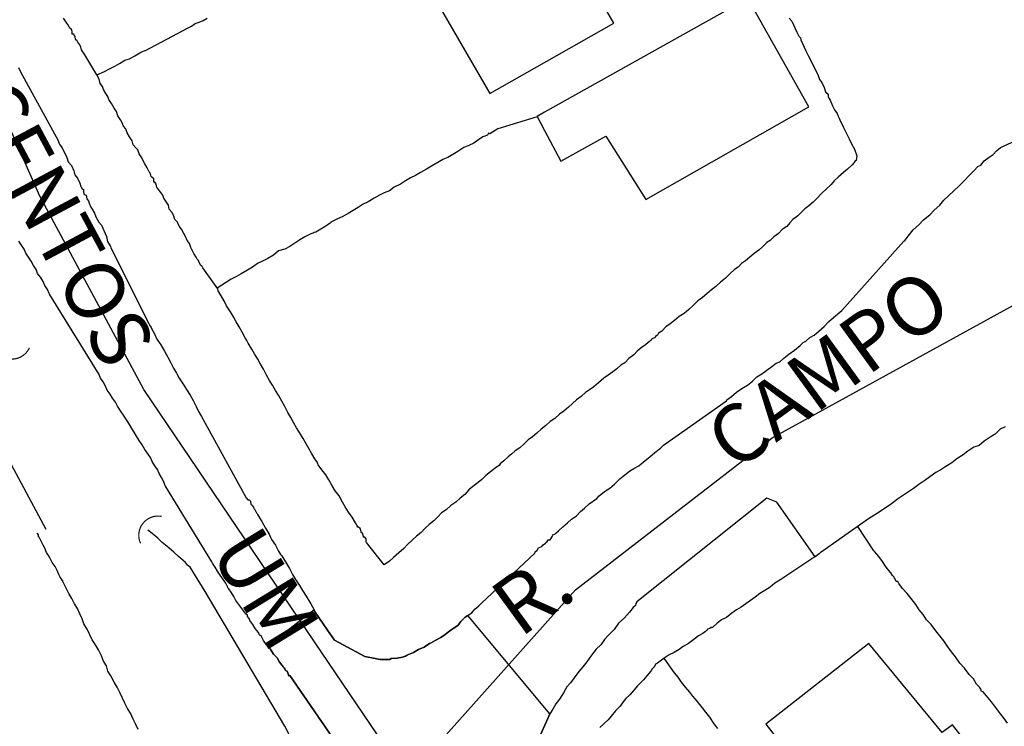
# Model space of a CAD drawing. Units: millimetres. Extents: x 180707 to 183188, y 1668736 to 1671511.
# Drawn here: x 181329 to 181371, y 1671025 to 1671056 of the extents above; entities that cross this region are included whole.
import ezdxf
from ezdxf.enums import TextEntityAlignment as Align

# ---------------------------------------------------------------- set-up
doc = ezdxf.new("R2010")
doc.units = ezdxf.units.MM
doc.header["$MEASUREMENT"] = 0
for name, color, linetype in [('V-BUEIRO', 5, 'Continuous'), ('V-CRUZAMENTO', 1, 'Continuous'), ('V-EDIFICACAO', 2, 'Continuous'), ('V-EIXO_DE_LOGRADOURO', 3, 'Continuous'), ('V-LOTE', 1, 'Continuous'), ('V-NOME_DOS_LOGRADOUROS', 7, 'Continuous'), ('V-QUADRA', 41, 'Continuous'), ('V-TESTADA', 250, 'Continuous'), ('V-VALETA', 6, 'Continuous')]:
    doc.layers.add(name, color=color, linetype=linetype)
doc.styles.get("Standard").update_dxf_attribs({"font": 'romans.shx'})

# ---------------------------------------------------------------- blocks, each defined once
blk = doc.blocks.new('305')
at = {"color": 0, "linetype": 'ByBlock', "lineweight": -2, "const_width": 0.05}
blk.add_lwpolyline([(0.731, 0.387, 0.60863), (-0.733, 0.38)], format="xyb", dxfattribs=at)

msp = doc.modelspace()

# ---------------------------------------------------------------- linework, layer by layer
at = {"layer": 'V-CRUZAMENTO'}
msp.add_lwpolyline([(181350.27, 1671022.53), (181351.66, 1671025.64), (181351.75, 1671025.84), (181348.231, 1671030.063), (181348.12, 1671029.99), (181347.93, 1671029.8), (181347.8, 1671029.64), (181347.61, 1671029.51), (181347.41, 1671029.36), (181347.26, 1671029.25), (181347.07, 1671029.12), (181346.83, 1671028.99), (181346.63, 1671028.88), (181346.59, 1671028.86), (181346.36, 1671028.71), (181346.12, 1671028.6), (181345.9, 1671028.47), (181345.69, 1671028.39), (181345.6, 1671028.35), (181345.56, 1671028.32), (181345.43, 1671028.28), (181345.21, 1671028.24), (181344.95, 1671028.22), (181344.89, 1671028.17), (181344.7, 1671028.17), (181344.48, 1671028.17), (181344.26, 1671028.22), (181343.81, 1671028.3), (181342.51, 1671029), (181342.21, 1671029.43), (181341.69, 1671030.2), (181341.65, 1671030.31), (181339.649, 1671028.754), (181339.75, 1671028.64), (181339.9, 1671028.4), (181340.05, 1671028.25), (181340.16, 1671028.06), (181340.23, 1671027.97), (181340.27, 1671027.92), (181340.31, 1671027.86), (181340.36, 1671027.82), (181340.38, 1671027.78), (181340.38, 1671027.77), (181340.4, 1671027.75), (181340.42, 1671027.71), (181340.48, 1671027.67), (181340.51, 1671027.6), (181340.55, 1671027.48), (181340.6, 1671027.49), (181342.56, 1671024.65)], dxfattribs=at)
at = {"layer": 'V-EDIFICACAO'}
for points in [[(181352.11, 1671059.6), (181346.79, 1671056.59), (181349.17, 1671052.45), (181354.5, 1671055.47), (181352.11, 1671059.6)], [(181351.2, 1671051.47), (181351.52, 1671050.87), (181352.22, 1671049.55), (181354.15, 1671050.62), (181355.87, 1671047.91), (181362.85, 1671051.88), (181360.24, 1671056.54), (181351.52, 1671051.65), (181351.2, 1671051.47)], [(181361.02, 1671025.4), (181364.19, 1671021.33), (181365.39, 1671022.23), (181366.56, 1671020.9), (181370.21, 1671023.86), (181369.02, 1671025.38), (181368.57, 1671025.04), (181365.43, 1671028.86), (181361.02, 1671025.4)]]:
    msp.add_lwpolyline(points, close=True, dxfattribs=at)
at = {"layer": 'V-EIXO_DE_LOGRADOURO'}
for points in [[(181329.88, 1671048.05), (181327.303, 1671053.875), (181323.8, 1671059.057), (181317.213, 1671066.69), (181304.179, 1671081.394), (181298.416, 1671086.893), (181292.58, 1671093.48), (181286.502, 1671101.058)], [(181345.625, 1671023.069), (181352.845, 1671031.17), (181361.29, 1671037.684), (181393.245, 1671055.254)], [(181341.66, 1671028.94), (181334.34, 1671039.76), (181329.88, 1671048.05)], [(181341.66, 1671028.93), (181341.66, 1671028.94)], [(181347.68, 1671019.75), (181347.33, 1671020.55), (181341.66, 1671028.93)]]:
    msp.add_lwpolyline(points, dxfattribs=at)
at = {"layer": 'V-LOTE'}
for points in [[(181332.32, 1671053.25), (181331.77, 1671054.18), (181331.75, 1671054.2), (181331.7, 1671054.29), (181331.66, 1671054.33), (181331.64, 1671054.44), (181331.6, 1671054.54), (181331.51, 1671054.65), (181331.47, 1671054.74), (181331.42, 1671054.74), (181331.4, 1671054.87), (181331.33, 1671055), (181331.27, 1671055), (181331.27, 1671055.09), (181331.25, 1671055.19), (181331.16, 1671055.25), (181331.14, 1671055.32), (181331.08, 1671055.41), (181331.03, 1671055.47), (181330.9, 1671055.69)], [(181332.32, 1671053.25), (181332.65, 1671053.4), (181332.87, 1671053.51), (181333.09, 1671053.63), (181333.3, 1671053.74), (181333.52, 1671053.89), (181333.73, 1671053.94), (181333.95, 1671054.07), (181334.17, 1671054.2), (181334.25, 1671054.24), (181334.38, 1671054.3), (181334.41, 1671054.3), (181336.24, 1671055.27), (181336.39, 1671055.34), (181336.54, 1671055.45), (181336.71, 1671055.51), (181336.88, 1671055.58), (181337.06, 1671055.69)], [(181362.02, 1671055.69), (181362.13, 1671055.56), (181362.34, 1671055.09), (181362.43, 1671054.91), (181362.5, 1671054.84), (181362.52, 1671054.76), (181362.73, 1671054.29), (181362.84, 1671054.05), (181362.9, 1671053.96), (181363.12, 1671053.51), (181363.25, 1671053.27), (181363.31, 1671053.06), (181363.42, 1671052.92), (181363.51, 1671052.71), (181363.57, 1671052.52), (181363.68, 1671052.43), (181363.68, 1671052.32), (181363.72, 1671052.26), (181363.77, 1671052.17), (181363.87, 1671051.93), (181363.96, 1671051.76), (181364.07, 1671051.59), (181364.12, 1671051.48), (181364.14, 1671051.43), (181364.16, 1671051.39), (181364.18, 1671051.33), (181364.2, 1671051.28), (181364.26, 1671051.18), (181364.35, 1671050.99), (181364.46, 1671050.77), (181364.59, 1671050.51), (181364.69, 1671050.29), (181364.82, 1671050.06), (181364.91, 1671049.78), (181364.89, 1671049.58)], [(181333.34, 1671051.33), (181333.23, 1671051.5), (181333.17, 1671051.68), (181333.06, 1671051.83), (181332.95, 1671052.02), (181332.84, 1671052.19), (181332.8, 1671052.32), (181332.71, 1671052.45), (181332.61, 1671052.63), (181332.57, 1671052.75), (181332.46, 1671052.88), (181332.44, 1671053.01), (181332.4, 1671053.12), (181332.32, 1671053.25)], [(181351.2, 1671051.46), (181349.52, 1671050.94), (181349.17, 1671050.73), (181349.12, 1671050.75), (181349.07, 1671050.66), (181348.92, 1671050.61), (181348.88, 1671050.59), (181348.77, 1671050.53), (181348.71, 1671050.48), (181348.49, 1671050.33), (181348.28, 1671050.23), (181348.06, 1671050.14), (181347.8, 1671049.97), (181347.59, 1671049.84), (181347.37, 1671049.71), (181347.16, 1671049.62), (181346.94, 1671049.49), (181346.68, 1671049.34), (181346.46, 1671049.21), (181346.21, 1671049.06), (181345.99, 1671048.93), (181345.77, 1671048.84), (181345.56, 1671048.71), (181345.34, 1671048.57), (181345.08, 1671048.44), (181344.87, 1671048.28), (181344.65, 1671048.2), (181344.44, 1671048.09), (181344.22, 1671047.96), (181343.96, 1671047.81), (181343.75, 1671047.7), (181343.53, 1671047.57), (181343.31, 1671047.44), (181343.1, 1671047.31), (181342.84, 1671047.16), (181342.62, 1671047.07), (181342.36, 1671046.93), (181342.34, 1671046.91), (181342.24, 1671046.84), (181342.15, 1671046.77), (181341.93, 1671046.64), (181341.72, 1671046.51), (181341.65, 1671046.49), (181341.59, 1671046.47), (181341.5, 1671046.43), (181341.24, 1671046.3), (181341.03, 1671046.17), (181340.81, 1671046.04), (181340.6, 1671045.89), (181340.38, 1671045.78), (181340.12, 1671045.7), (181339.9, 1671045.52), (181339.65, 1671045.37), (181339.43, 1671045.26), (181339.21, 1671045.16), (181339, 1671045), (181338.78, 1671044.87), (181338.52, 1671044.72), (181338.31, 1671044.6), (181338.09, 1671044.49), (181337.88, 1671044.36), (181337.49, 1671044.11)], [(181333.84, 1671050.42), (181333.73, 1671050.6), (181333.62, 1671050.77), (181333.56, 1671050.94), (181333.47, 1671051.05), (181333.41, 1671051.2), (181333.34, 1671051.33)], [(181343.42, 1671034.04), (181343.27, 1671034.28), (181343.12, 1671034.5), (181342.97, 1671034.72), (181342.86, 1671034.93), (181342.71, 1671035.19), (181342.55, 1671035.41), (181342.4, 1671035.66), (181342.27, 1671035.88), (181342.15, 1671036.1), (181341.97, 1671036.31), (181341.82, 1671036.53), (181341.8, 1671036.59), (181341.74, 1671036.68), (181341.67, 1671036.79), (181341.54, 1671037), (181341.41, 1671037.22), (181341.3, 1671037.43), (181341.17, 1671037.65), (181341.02, 1671037.91), (181340.89, 1671038.12), (181340.76, 1671038.34), (181340.64, 1671038.56), (181340.51, 1671038.77), (181340.38, 1671039.03), (181340.25, 1671039.25), (181340.12, 1671039.51), (181339.99, 1671039.72), (181339.86, 1671039.94), (181339.73, 1671040.15), (181339.6, 1671040.37), (181339.47, 1671040.63), (181339.34, 1671040.84), (181339.23, 1671041.06), (181339.08, 1671041.28), (181338.97, 1671041.49), (181338.82, 1671041.75), (181338.76, 1671041.86), (181338.69, 1671041.97), (181338.56, 1671042.22), (181338.43, 1671042.44), (181338.3, 1671042.66), (181338.18, 1671042.87), (181338.05, 1671043.09), (181337.89, 1671043.35), (181337.79, 1671043.56), (181337.66, 1671043.78), (181337.53, 1671043.99), (181337.51, 1671044.08), (181336.87, 1671044.97), (181336.84, 1671045.03), (181336.79, 1671045.07), (181336.71, 1671045.2), (181336.68, 1671045.29), (181336.62, 1671045.35), (181336.58, 1671045.44), (181336.49, 1671045.59), (181336.36, 1671045.85), (181336.3, 1671046.02), (181336.19, 1671046.15), (181336.12, 1671046.32), (181336.06, 1671046.45), (181335.95, 1671046.63), (181335.86, 1671046.76), (181335.78, 1671046.93), (181335.67, 1671047.05), (181335.61, 1671047.23), (181335.54, 1671047.36), (181335.43, 1671047.49), (181335.39, 1671047.66), (181335.28, 1671047.83), (181335.2, 1671047.96), (181335.15, 1671048.09), (181335.02, 1671048.27), (181334.92, 1671048.4), (181334.9, 1671048.42), (181334.87, 1671048.57), (181334.81, 1671048.65), (181334.77, 1671048.65), (181334.77, 1671048.74), (181334.77, 1671048.8), (181334.68, 1671048.87), (181334.66, 1671048.89), (181334.64, 1671048.95), (181334.59, 1671049.06), (181334.57, 1671049.09), (181334.48, 1671049.26), (181334.38, 1671049.43), (181334.31, 1671049.56), (181334.25, 1671049.69), (181334.14, 1671049.86), (181334.08, 1671050.04), (181333.99, 1671050.12), (181333.88, 1671050.25), (181333.84, 1671050.42)], [(181364.89, 1671049.58), (181364.85, 1671049.56), (181364.8, 1671049.49), (181364.72, 1671049.39), (181364.52, 1671049.21), (181364.35, 1671049.06), (181364.11, 1671048.87), (181363.94, 1671048.71), (181363.81, 1671048.55), (181363.6, 1671048.35), (181363.42, 1671048.18), (181363.18, 1671047.94), (181363.04, 1671047.79), (181362.86, 1671047.64), (181362.69, 1671047.51), (181362.54, 1671047.36), (181362.39, 1671047.2), (181362.17, 1671047.05), (181362.04, 1671046.91), (181361.91, 1671046.75), (181361.72, 1671046.62), (181361.55, 1671046.45), (181361.35, 1671046.3), (181361.29, 1671046.24), (181361.2, 1671046.15), (181361.05, 1671046.06), (181360.88, 1671045.89), (181360.71, 1671045.74), (181360.51, 1671045.59), (181360.32, 1671045.44), (181360.14, 1671045.27), (181359.97, 1671045.16), (181359.82, 1671045.01), (181359.67, 1671044.9)], [(181359.67, 1671044.9), (181359.47, 1671044.72), (181359.28, 1671044.53), (181359.07, 1671044.36), (181358.87, 1671044.18), (181358.68, 1671044.03), (181358.48, 1671043.86)], [(181358.48, 1671043.86), (181358.29, 1671043.71), (181358.09, 1671043.56), (181357.9, 1671043.36), (181357.71, 1671043.19), (181357.51, 1671043.02), (181357.3, 1671042.89), (181357.1, 1671042.72), (181356.91, 1671042.57), (181356.73, 1671042.44), (181356.56, 1671042.26), (181356.41, 1671042.18), (181356.37, 1671042.09), (181356.34, 1671042.07), (181356.28, 1671042.03), (181356.24, 1671041.98), (181356.17, 1671041.94), (181356.11, 1671041.92), (181356.09, 1671041.88), (181356.06, 1671041.86), (181356.02, 1671041.81), (181355.96, 1671041.77), (181355.85, 1671041.68), (181355.66, 1671041.55), (181355.5, 1671041.4), (181355.35, 1671041.25), (181355.14, 1671041.08), (181354.96, 1671040.9), (181354.79, 1671040.8), (181354.62, 1671040.65), (181354.45, 1671040.52), (181354.25, 1671040.37), (181354.06, 1671040.24), (181353.84, 1671040.04), (181353.63, 1671039.87), (181353.45, 1671039.74), (181353.28, 1671039.63), (181353.09, 1671039.46), (181352.89, 1671039.31), (181352.72, 1671039.16), (181352.55, 1671039), (181352.35, 1671038.83), (181352.16, 1671038.7), (181351.97, 1671038.51), (181351.77, 1671038.38), (181351.58, 1671038.21), (181351.38, 1671038.06), (181351.19, 1671037.88), (181351, 1671037.73), (181350.82, 1671037.6), (181350.65, 1671037.43), (181350.46, 1671037.26), (181350.26, 1671037.13), (181350.11, 1671036.98), (181349.96, 1671036.87), (181349.78, 1671036.7), (181349.62, 1671036.57), (181349.57, 1671036.5), (181349.51, 1671036.46), (181349.4, 1671036.39), (181349.2, 1671036.22), (181349.01, 1671036.07), (181348.84, 1671035.9), (181348.67, 1671035.77), (181348.45, 1671035.6), (181348.27, 1671035.45), (181348.1, 1671035.25), (181347.91, 1671035.1), (181347.72, 1671034.93), (181347.5, 1671034.78), (181347.3, 1671034.6), (181347.11, 1671034.47), (181346.94, 1671034.3), (181346.77, 1671034.13), (181346.57, 1671033.96), (181346.4, 1671033.81), (181346.23, 1671033.63), (181346.03, 1671033.46), (181345.84, 1671033.29), (181345.64, 1671033.11), (181345.49, 1671032.94), (181345.28, 1671032.75), (181345.04, 1671032.55), (181344.87, 1671032.4), (181344.64, 1671032.23), (181343.89, 1671033.2), (181343.87, 1671033.22), (181343.87, 1671033.35), (181343.81, 1671033.42), (181343.76, 1671033.42), (181343.76, 1671033.46), (181343.74, 1671033.5), (181343.72, 1671033.59), (181343.66, 1671033.63), (181343.66, 1671033.66)], [(181371.28, 1671038.16), (181371.06, 1671038.06), (181370.97, 1671037.97), (181370.93, 1671037.93), (181370.89, 1671037.88), (181370.85, 1671037.84), (181370.82, 1671037.82), (181370.63, 1671037.71), (181370.37, 1671037.54), (181370.16, 1671037.36), (181369.94, 1671037.28), (181369.68, 1671037.11), (181369.47, 1671036.96), (181369.21, 1671036.78), (181368.99, 1671036.61), (181368.73, 1671036.46), (181368.52, 1671036.31), (181368.3, 1671036.2), (181368.04, 1671036.01), (181367.83, 1671035.85), (181367.57, 1671035.68), (181367.35, 1671035.51), (181367.09, 1671035.34), (181366.88, 1671035.19), (181366.66, 1671035.06), (181366.4, 1671034.86), (181365.92, 1671034.53), (181365.41, 1671034.21)], [(181365.41, 1671034.21), (181363.92, 1671033.15), (181363.43, 1671032.81), (181363.4, 1671032.79), (181363.34, 1671032.75), (181363.3, 1671032.71)], [(181343.66, 1671033.66), (181343.61, 1671033.79), (181343.55, 1671033.85), (181343.5, 1671033.85), (181343.5, 1671033.9), (181343.48, 1671033.94), (181343.42, 1671034.04)], [(181371.38, 1671025.44), (181371.23, 1671025.65), (181371.08, 1671025.85), (181370.86, 1671026.13), (181370.69, 1671026.36), (181370.48, 1671026.62), (181370.37, 1671026.73), (181370.33, 1671026.79), (181370.26, 1671026.81), (181370.24, 1671026.9), (181370.18, 1671026.99), (181370.05, 1671027.12), (181369.92, 1671027.34), (181369.74, 1671027.53), (181369.53, 1671027.81), (181369.33, 1671028.02), (181369.14, 1671028.29), (181368.97, 1671028.5), (181368.79, 1671028.76), (181368.64, 1671028.98), (181368.47, 1671029.19), (181368.3, 1671029.41), (181368.1, 1671029.67), (181367.91, 1671029.88), (181367.76, 1671030.1), (181367.59, 1671030.31), (181367.44, 1671030.53), (181367.24, 1671030.79), (181367.07, 1671031), (181366.87, 1671031.22), (181366.72, 1671031.44), (181366.68, 1671031.52), (181366.6, 1671031.52), (181366.55, 1671031.65), (181366.53, 1671031.65), (181366.51, 1671031.71), (181366.44, 1671031.78), (181366.38, 1671031.89), (181366.36, 1671031.91), (181366.18, 1671032.13), (181366.01, 1671032.38), (181365.86, 1671032.6), (181365.69, 1671032.79), (181365.65, 1671032.84), (181364.956, 1671033.887)], [(181333.43, 1671026.52), (181333.32, 1671026.73), (181333.19, 1671026.99), (181333.06, 1671027.21), (181332.93, 1671027.47), (181332.8, 1671027.68), (181332.74, 1671027.9), (181332.61, 1671028.11), (181332.52, 1671028.33), (181332.39, 1671028.59), (181332.26, 1671028.8), (181332.13, 1671029.02), (181332.02, 1671029.23), (181331.92, 1671029.45), (181331.77, 1671029.71), (181331.7, 1671029.92), (181331.59, 1671030.14), (181331.49, 1671030.36), (181331.36, 1671030.57), (181331.25, 1671030.79), (181331.12, 1671031), (181330.86, 1671031.52), (181330.86, 1671031.56), (181330.84, 1671031.58), (181330.8, 1671031.65), (181330.75, 1671031.71), (181330.69, 1671031.82), (181330.62, 1671032), (181330.54, 1671032.17), (181330.41, 1671032.34), (181330.32, 1671032.51), (181330.25, 1671032.64), (181330.17, 1671032.77), (181330.1, 1671032.95), (181330.02, 1671033.08), (181329.93, 1671033.25), (181329.85, 1671033.42), (181329.82, 1671033.44), (181329.82, 1671033.53), (181329.76, 1671033.59)], [(181363.3, 1671032.71), (181363.25, 1671032.66), (181361.65, 1671031.61), (181361.54, 1671031.54), (181361.4, 1671031.45), (181361.2, 1671031.28), (181360.97, 1671031.13), (181360.75, 1671031), (181360.55, 1671030.85), (181360.36, 1671030.7), (181360.15, 1671030.57), (181359.95, 1671030.42), (181359.76, 1671030.31), (181359.56, 1671030.16), (181359.33, 1671029.98), (181359.11, 1671029.88), (181358.93, 1671029.73), (181358.72, 1671029.55), (181358.67, 1671029.55), (181358.61, 1671029.51), (181358.51, 1671029.47), (181358.48, 1671029.43), (181358.42, 1671029.38), (181358.31, 1671029.29), (181358.12, 1671029.19), (181357.92, 1671029.04), (181357.69, 1671028.86), (181357.47, 1671028.74), (181357.29, 1671028.6), (181357.08, 1671028.47), (181356.87, 1671028.37), (181356.66, 1671028.23)], [(181356.66, 1671028.23), (181356.37, 1671028.02), (181356.28, 1671027.98), (181356.23, 1671027.85), (181356.19, 1671027.83), (181356.13, 1671027.76), (181356.11, 1671027.72), (181356.06, 1671027.66), (181355.91, 1671027.48), (181355.76, 1671027.31), (181355.66, 1671027.2), (181355.5, 1671027.03), (181355.37, 1671026.88), (181355.18, 1671026.66), (181355.01, 1671026.51), (181354.9, 1671026.36), (181354.77, 1671026.17), (181354.57, 1671025.97), (181354.38, 1671025.74), (181354.25, 1671025.59), (181354.06, 1671025.41), (181353.9, 1671025.26)], [(181358.95, 1671025.22), (181358.8, 1671025.41), (181358.61, 1671025.7), (181358.44, 1671025.91), (181358.29, 1671026.1), (181358.07, 1671026.39), (181357.88, 1671026.6), (181357.75, 1671026.77), (181357.57, 1671026.99), (181357.4, 1671027.21), (181357.25, 1671027.42), (181357.1, 1671027.61), (181356.88, 1671027.9), (181356.66, 1671028.23)], [(181334.1, 1671025.18), (181333.99, 1671025.39), (181333.88, 1671025.61), (181333.77, 1671025.87), (181333.64, 1671026.08), (181333.53, 1671026.3), (181333.43, 1671026.52)]]:
    msp.add_lwpolyline(points, dxfattribs=at)
at = {"layer": 'V-QUADRA'}
for p, q in [((181328.96, 1671053.57), (181329.05, 1671053.38)), ((181329.05, 1671053.38), (181330.67, 1671050.44)), ((181371.08, 1671050.14), (181373.43, 1671051.21)), ((181330.67, 1671050.44), (181330.69, 1671050.34)), ((181330.69, 1671050.34), (181330.73, 1671050.25)), ((181330.73, 1671050.25), (181330.84, 1671050.12)), ((181330.84, 1671050.12), (181331.03, 1671049.71)), ((181370.59, 1671049.73), (181370.76, 1671049.84)), ((181370.76, 1671049.84), (181370.91, 1671049.99)), ((181370.91, 1671049.99), (181371.08, 1671050.14)), ((181331.03, 1671049.71), (181331.1, 1671049.52)), ((181331.1, 1671049.52), (181331.23, 1671049.37)), ((181331.23, 1671049.37), (181331.33, 1671049.13)), ((181369.94, 1671049.13), (181370.11, 1671049.32)), ((181370.11, 1671049.32), (181370.24, 1671049.38)), ((181370.24, 1671049.38), (181370.37, 1671049.56)), ((181370.37, 1671049.56), (181370.59, 1671049.73)), ((181331.33, 1671049.13), (181331.38, 1671048.96)), ((181331.38, 1671048.96), (181331.49, 1671048.82)), ((181369.55, 1671048.74), (181369.7, 1671048.91)), ((181369.7, 1671048.91), (181369.94, 1671049.13)), ((181331.49, 1671048.82), (181331.59, 1671048.61)), ((181331.59, 1671048.61), (181331.64, 1671048.46)), ((181369.08, 1671048.28), (181369.31, 1671048.5)), ((181369.31, 1671048.5), (181369.55, 1671048.74)), ((181331.64, 1671048.46), (181331.66, 1671048.41)), ((181331.66, 1671048.41), (181331.7, 1671048.37)), ((181331.7, 1671048.37), (181331.75, 1671048.33)), ((181331.75, 1671048.33), (181331.75, 1671048.27)), ((181331.75, 1671048.27), (181331.77, 1671048.14)), ((181331.77, 1671048.14), (181331.83, 1671048.11)), ((181331.83, 1671048.11), (181331.87, 1671048.09)), ((181331.87, 1671048.09), (181331.89, 1671047.94)), ((181368.64, 1671047.88), (181368.84, 1671048.07)), ((181368.84, 1671048.07), (181369.08, 1671048.28)), ((181331.89, 1671047.94), (181331.96, 1671047.85)), ((181331.96, 1671047.85), (181332, 1671047.75)), ((181332, 1671047.75), (181332.07, 1671047.58)), ((181368.23, 1671047.45), (181368.47, 1671047.66)), ((181368.47, 1671047.66), (181368.64, 1671047.88)), ((181332.07, 1671047.58), (181332.13, 1671047.49)), ((181332.13, 1671047.49), (181332.22, 1671047.32)), ((181332.22, 1671047.32), (181332.28, 1671047.16)), ((181367.78, 1671047.03), (181368.04, 1671047.25)), ((181368.04, 1671047.25), (181368.23, 1671047.45)), ((181332.28, 1671047.16), (181332.41, 1671046.93)), ((181332.41, 1671046.93), (181332.52, 1671046.8)), ((181332.52, 1671046.8), (181332.74, 1671046.32)), ((181367.33, 1671046.6), (181367.57, 1671046.82)), ((181367.57, 1671046.82), (181367.78, 1671047.03)), ((181367.11, 1671046.34), (181367.33, 1671046.6)), ((181329.09, 1671045.95), (181328.98, 1671046.12)), ((181329.2, 1671045.77), (181329.09, 1671045.95)), ((181332.74, 1671046.32), (181332.78, 1671046.11)), ((181332.78, 1671046.11), (181332.91, 1671045.89)), ((181364.27, 1671043.15), (181366.93, 1671046.12)), ((181366.93, 1671046.12), (181366.98, 1671046.15)), ((181366.98, 1671046.15), (181367.03, 1671046.22)), ((181367.03, 1671046.22), (181367.11, 1671046.34)), ((181329.28, 1671045.6), (181329.2, 1671045.77)), ((181329.39, 1671045.43), (181329.28, 1671045.6)), ((181332.91, 1671045.89), (181332.93, 1671045.83)), ((181332.93, 1671045.83), (181334.55, 1671042.59)), ((181329.5, 1671045.26), (181329.39, 1671045.43)), ((181329.61, 1671045.08), (181329.5, 1671045.26)), ((181329.72, 1671044.91), (181329.61, 1671045.08)), ((181329.78, 1671044.74), (181329.72, 1671044.91)), ((181329.91, 1671044.57), (181329.78, 1671044.74)), ((181330.02, 1671044.39), (181329.91, 1671044.57)), ((181330.1, 1671044.22), (181330.02, 1671044.39)), ((181330.21, 1671044.05), (181330.1, 1671044.22)), ((181330.28, 1671043.87), (181330.21, 1671044.05)), ((181330.3, 1671043.84), (181330.28, 1671043.87)), ((181332.42, 1671040.4), (181330.3, 1671043.84)), ((181363.92, 1671042.85), (181364.18, 1671043.08)), ((181364.18, 1671043.08), (181364.27, 1671043.15)), ((181334.55, 1671042.59), (181334.59, 1671042.5)), ((181363.51, 1671042.46), (181363.7, 1671042.66)), ((181363.7, 1671042.66), (181363.92, 1671042.85)), ((181334.59, 1671042.5), (181334.66, 1671042.42)), ((181334.66, 1671042.42), (181334.68, 1671042.35)), ((181334.68, 1671042.35), (181334.79, 1671042.14)), ((181334.79, 1671042.14), (181334.89, 1671041.92)), ((181363.08, 1671042.09), (181363.29, 1671042.26)), ((181363.29, 1671042.26), (181363.51, 1671042.46)), ((181334.89, 1671041.92), (181335.07, 1671041.68)), ((181362.48, 1671041.64), (181362.62, 1671041.77)), ((181362.62, 1671041.77), (181362.73, 1671041.83)), ((181362.73, 1671041.83), (181362.9, 1671041.99)), ((181362.9, 1671041.99), (181363.08, 1671042.09)), ((181335.07, 1671041.68), (181335.22, 1671041.4)), ((181335.22, 1671041.4), (181335.37, 1671041.15)), ((181362, 1671041.27), (181362.24, 1671041.44)), ((181362.24, 1671041.44), (181362.48, 1671041.64)), ((181335.37, 1671041.15), (181335.48, 1671040.93)), ((181335.48, 1671040.93), (181335.61, 1671040.67)), ((181361.27, 1671040.75), (181361.46, 1671040.88)), ((181361.46, 1671040.88), (181361.61, 1671040.95)), ((181361.61, 1671040.95), (181361.78, 1671041.1)), ((181361.78, 1671041.1), (181362, 1671041.27)), ((181335.61, 1671040.67), (181335.74, 1671040.46)), ((181335.74, 1671040.46), (181335.86, 1671040.24)), ((181360.84, 1671040.43), (181361.05, 1671040.58)), ((181361.05, 1671040.58), (181361.27, 1671040.75)), ((181332.48, 1671040.25), (181332.42, 1671040.4)), ((181332.59, 1671040.08), (181332.48, 1671040.25)), ((181332.69, 1671039.9), (181332.59, 1671040.08)), ((181335.86, 1671040.24), (181336.02, 1671039.98)), ((181360.23, 1671039.95), (181360.44, 1671040.11)), ((181360.44, 1671040.11), (181360.62, 1671040.3)), ((181360.62, 1671040.3), (181360.84, 1671040.43)), ((181332.76, 1671039.73), (181332.69, 1671039.9)), ((181332.89, 1671039.56), (181332.76, 1671039.73)), ((181336.02, 1671039.98), (181336.17, 1671039.76)), ((181336.17, 1671039.76), (181336.32, 1671039.51)), ((181359.54, 1671039.46), (181359.76, 1671039.65)), ((181359.76, 1671039.65), (181359.99, 1671039.8)), ((181359.99, 1671039.8), (181360.23, 1671039.95)), ((181333, 1671039.39), (181332.89, 1671039.56)), ((181333.13, 1671039.21), (181333, 1671039.39)), ((181333.21, 1671039.04), (181333.13, 1671039.21)), ((181336.32, 1671039.51), (181336.45, 1671039.29)), ((181336.45, 1671039.29), (181336.58, 1671039.03)), ((181356.63, 1671037.37), (181359.32, 1671039.27)), ((181359.32, 1671039.27), (181359.34, 1671039.31)), ((181359.34, 1671039.31), (181359.54, 1671039.46)), ((181333.36, 1671038.8), (181333.21, 1671039.04)), ((181333.47, 1671038.65), (181333.36, 1671038.8)), ((181336.58, 1671039.03), (181336.68, 1671038.82)), ((181336.68, 1671038.82), (181336.81, 1671038.6)), ((181333.62, 1671038.41), (181333.47, 1671038.65)), ((181333.73, 1671038.26), (181333.62, 1671038.41)), ((181336.81, 1671038.6), (181336.97, 1671038.32)), ((181333.82, 1671038.09), (181333.73, 1671038.26)), ((181333.92, 1671037.92), (181333.82, 1671038.09)), ((181334.03, 1671037.75), (181333.92, 1671037.92)), ((181336.97, 1671038.32), (181338.73, 1671035.11)), ((181370.93, 1671037.93), (181370.89, 1671037.88)), ((181370.97, 1671037.97), (181370.93, 1671037.93)), ((181371.06, 1671038.06), (181370.97, 1671037.97)), ((181371.28, 1671038.16), (181371.06, 1671038.06)), ((181334.14, 1671037.57), (181334.03, 1671037.75)), ((181334.27, 1671037.38), (181334.14, 1671037.57)), ((181370.37, 1671037.54), (181370.16, 1671037.36)), ((181370.63, 1671037.71), (181370.37, 1671037.54)), ((181370.82, 1671037.82), (181370.63, 1671037.71)), ((181370.85, 1671037.84), (181370.82, 1671037.82)), ((181370.89, 1671037.88), (181370.85, 1671037.84)), ((181334.38, 1671037.19), (181334.27, 1671037.38)), ((181334.53, 1671036.99), (181334.38, 1671037.19)), ((181356.26, 1671037.06), (181356.5, 1671037.24)), ((181356.5, 1671037.24), (181356.63, 1671037.37)), ((181369.68, 1671037.11), (181369.47, 1671036.96)), ((181369.94, 1671037.28), (181369.68, 1671037.11)), ((181370.16, 1671037.36), (181369.94, 1671037.28)), ((181334.62, 1671036.84), (181334.53, 1671036.99)), ((181334.7, 1671036.67), (181334.62, 1671036.84)), ((181334.81, 1671036.49), (181334.7, 1671036.67)), ((181355.57, 1671036.48), (181355.76, 1671036.66)), ((181355.76, 1671036.66), (181356.04, 1671036.87)), ((181356.04, 1671036.87), (181356.26, 1671037.06)), ((181369.21, 1671036.78), (181368.99, 1671036.61)), ((181369.47, 1671036.96), (181369.21, 1671036.78)), ((181334.92, 1671036.32), (181334.81, 1671036.49)), ((181335, 1671036.15), (181334.92, 1671036.32)), ((181354.97, 1671036.09), (181355.16, 1671036.25)), ((181355.16, 1671036.25), (181355.35, 1671036.37)), ((181355.35, 1671036.37), (181355.57, 1671036.48)), ((181368.52, 1671036.31), (181368.3, 1671036.2)), ((181368.73, 1671036.46), (181368.52, 1671036.31)), ((181368.99, 1671036.61), (181368.73, 1671036.46)), ((181335.09, 1671035.98), (181335, 1671036.15)), ((181335.2, 1671035.8), (181335.09, 1671035.98)), ((181335.26, 1671035.63), (181335.2, 1671035.8)), ((181354.53, 1671035.7), (181354.75, 1671035.92)), ((181354.75, 1671035.92), (181354.97, 1671036.09)), ((181367.83, 1671035.85), (181367.57, 1671035.68)), ((181368.04, 1671036.01), (181367.83, 1671035.85)), ((181368.3, 1671036.2), (181368.04, 1671036.01)), ((181335.27, 1671035.61), (181335.26, 1671035.63)), ((181337.25, 1671032.37), (181335.27, 1671035.61)), ((181353.86, 1671035.19), (181354.1, 1671035.38)), ((181354.1, 1671035.38), (181354.32, 1671035.53)), ((181354.32, 1671035.53), (181354.53, 1671035.7)), ((181367.35, 1671035.51), (181367.09, 1671035.34)), ((181367.57, 1671035.68), (181367.35, 1671035.51)), ((181338.73, 1671035.11), (181338.8, 1671035.03)), ((181338.8, 1671035.03), (181338.85, 1671035.03)), ((181338.85, 1671035.03), (181338.91, 1671034.97)), ((181338.91, 1671034.97), (181338.93, 1671034.84)), ((181353.43, 1671034.86), (181353.76, 1671035.08)), ((181353.76, 1671035.08), (181353.86, 1671035.19)), ((181361.06, 1671035.1), (181355.48, 1671030.65)), ((181361.479, 1671034.926), (181361.06, 1671035.1)), ((181366.66, 1671035.06), (181366.4, 1671034.86)), ((181366.88, 1671035.19), (181366.66, 1671035.06)), ((181367.09, 1671035.34), (181366.88, 1671035.19)), ((181338.93, 1671034.84), (181338.97, 1671034.8)), ((181338.97, 1671034.8), (181339.04, 1671034.71)), ((181339.04, 1671034.71), (181339.06, 1671034.65)), ((181339.06, 1671034.65), (181339.1, 1671034.61)), ((181339.1, 1671034.61), (181339.17, 1671034.47)), ((181353.06, 1671034.52), (181353.24, 1671034.67)), ((181353.24, 1671034.67), (181353.43, 1671034.86)), ((181363.131, 1671032.582), (181361.479, 1671034.926)), ((181365.92, 1671034.53), (181365.41, 1671034.21)), ((181366.4, 1671034.86), (181365.92, 1671034.53)), ((181339.17, 1671034.47), (181339.19, 1671034.45)), ((181339.19, 1671034.45), (181339.21, 1671034.39)), ((181339.21, 1671034.39), (181339.25, 1671034.33)), ((181339.25, 1671034.33), (181339.4, 1671034.09)), ((181352.51, 1671034.04), (181352.68, 1671034.19)), ((181352.68, 1671034.19), (181352.89, 1671034.34)), ((181352.89, 1671034.34), (181353.06, 1671034.52)), ((181365.41, 1671034.21), (181363.92, 1671033.15)), ((181339.4, 1671034.09), (181339.56, 1671033.81)), ((181339.56, 1671033.81), (181339.71, 1671033.55)), ((181352.01, 1671033.59), (181352.12, 1671033.7)), ((181352.12, 1671033.7), (181352.31, 1671033.87)), ((181352.31, 1671033.87), (181352.51, 1671034.04)), ((181339.71, 1671033.55), (181339.82, 1671033.33)), ((181339.82, 1671033.33), (181339.99, 1671033.08)), ((181351.64, 1671033.24), (181351.68, 1671033.31)), ((181351.68, 1671033.31), (181351.77, 1671033.31)), ((181351.77, 1671033.31), (181351.86, 1671033.46)), ((181351.86, 1671033.53), (181351.97, 1671033.55)), ((181351.88, 1671033.5), (181351.86, 1671033.53)), ((181351.86, 1671033.46), (181351.88, 1671033.5)), ((181351.97, 1671033.55), (181352.01, 1671033.59)), ((181339.99, 1671033.08), (181340.12, 1671032.82)), ((181351.12, 1671032.79), (181351.21, 1671032.86)), ((181351.21, 1671032.86), (181351.27, 1671032.97)), ((181351.27, 1671032.97), (181351.4, 1671033.03)), ((181351.4, 1671033.03), (181351.47, 1671033.1)), ((181351.47, 1671033.1), (181351.56, 1671033.16)), ((181351.56, 1671033.16), (181351.58, 1671033.2)), ((181351.58, 1671033.2), (181351.64, 1671033.24)), ((181363.92, 1671033.15), (181363.43, 1671032.81)), ((181340.12, 1671032.82), (181340.2, 1671032.68)), ((181340.2, 1671032.68), (181340.25, 1671032.62)), ((181340.25, 1671032.62), (181340.46, 1671032.3)), ((181348.82, 1671030.59), (181351.1, 1671032.73)), ((181351.1, 1671032.73), (181351.12, 1671032.79)), ((181363.25, 1671032.66), (181363.131, 1671032.582)), ((181363.3, 1671032.71), (181363.25, 1671032.66)), ((181363.34, 1671032.75), (181363.3, 1671032.71)), ((181363.4, 1671032.79), (181363.34, 1671032.75)), ((181363.43, 1671032.81), (181363.4, 1671032.79)), ((181337.29, 1671032.31), (181337.25, 1671032.37)), ((181337.4, 1671032.14), (181337.29, 1671032.31)), ((181337.5, 1671031.96), (181337.4, 1671032.14)), ((181340.46, 1671032.3), (181340.59, 1671032.08)), ((181340.59, 1671032.08), (181340.72, 1671031.82)), ((181337.61, 1671031.79), (181337.5, 1671031.96)), ((181337.76, 1671031.59), (181337.61, 1671031.79)), ((181337.85, 1671031.45), (181337.76, 1671031.59)), ((181340.72, 1671031.82), (181340.85, 1671031.61)), ((181340.85, 1671031.61), (181341.02, 1671031.35)), ((181337.92, 1671031.31), (181337.85, 1671031.45)), ((181337.94, 1671031.25), (181337.92, 1671031.31)), ((181337.98, 1671031.21), (181337.94, 1671031.25)), ((181338.09, 1671031.06), (181337.98, 1671031.21)), ((181341.02, 1671031.35), (181341.15, 1671031.13)), ((181338.2, 1671030.88), (181338.09, 1671031.06)), ((181338.28, 1671030.71), (181338.2, 1671030.88)), ((181341.15, 1671031.13), (181341.3, 1671030.89)), ((181341.3, 1671030.89), (181341.5, 1671030.57)), ((181338.41, 1671030.54), (181338.28, 1671030.71)), ((181338.54, 1671030.37), (181338.41, 1671030.54)), ((181338.67, 1671030.19), (181338.54, 1671030.37)), ((181341.5, 1671030.57), (181341.65, 1671030.31)), ((181341.65, 1671030.31), (181341.69, 1671030.2)), ((181348.41, 1671030.18), (181348.53, 1671030.33)), ((181348.53, 1671030.33), (181348.71, 1671030.48)), ((181348.71, 1671030.48), (181348.82, 1671030.59)), ((181355.33, 1671030.41), (181355.16, 1671030.21)), ((181355.42, 1671030.49), (181355.33, 1671030.41)), ((181355.44, 1671030.58), (181355.42, 1671030.49)), ((181355.48, 1671030.65), (181355.44, 1671030.58)), ((181338.69, 1671030.15), (181338.67, 1671030.19)), ((181338.78, 1671030.08), (181338.69, 1671030.15)), ((181338.78, 1671030.02), (181338.78, 1671030.08)), ((181338.85, 1671029.93), (181338.78, 1671030.02)), ((181338.89, 1671029.85), (181338.85, 1671029.93)), ((181341.69, 1671030.2), (181342.21, 1671029.43)), ((181347.93, 1671029.8), (181348.12, 1671029.99)), ((181348.12, 1671029.99), (181348.41, 1671030.18)), ((181354.94, 1671029.95), (181354.7, 1671029.74)), ((181355.16, 1671030.21), (181354.94, 1671029.95)), ((181339.02, 1671029.68), (181338.89, 1671029.85)), ((181339.12, 1671029.5), (181339.02, 1671029.68)), ((181339.25, 1671029.33), (181339.12, 1671029.5)), ((181347.41, 1671029.36), (181347.61, 1671029.51)), ((181347.61, 1671029.51), (181347.8, 1671029.64)), ((181347.8, 1671029.64), (181347.93, 1671029.8)), ((181354.7, 1671029.74), (181354.51, 1671029.46)), ((181339.3, 1671029.24), (181339.25, 1671029.33)), ((181339.38, 1671029.16), (181339.3, 1671029.24)), ((181339.47, 1671028.99), (181339.38, 1671029.16)), ((181342.21, 1671029.43), (181342.51, 1671029)), ((181346.83, 1671028.99), (181347.07, 1671029.12)), ((181347.07, 1671029.12), (181347.26, 1671029.25)), ((181347.26, 1671029.25), (181347.41, 1671029.36)), ((181354.27, 1671029.22), (181354.1, 1671029.03)), ((181354.51, 1671029.46), (181354.27, 1671029.22)), ((181339.6, 1671028.81), (181339.47, 1671028.99)), ((181339.75, 1671028.64), (181339.6, 1671028.81)), ((181339.9, 1671028.4), (181339.75, 1671028.64)), ((181342.51, 1671029), (181343.81, 1671028.3)), ((181346.12, 1671028.6), (181346.36, 1671028.71)), ((181346.36, 1671028.71), (181346.59, 1671028.86)), ((181346.59, 1671028.86), (181346.63, 1671028.88)), ((181346.63, 1671028.88), (181346.83, 1671028.99)), ((181353.73, 1671028.62), (181353.54, 1671028.36)), ((181353.93, 1671028.81), (181353.73, 1671028.62)), ((181354.1, 1671029.03), (181353.93, 1671028.81)), ((181340.05, 1671028.25), (181339.9, 1671028.4)), ((181340.16, 1671028.06), (181340.05, 1671028.25)), ((181343.81, 1671028.3), (181344.26, 1671028.22)), ((181344.26, 1671028.22), (181344.48, 1671028.17)), ((181344.89, 1671028.17), (181344.95, 1671028.22)), ((181344.95, 1671028.22), (181345.21, 1671028.24)), ((181345.21, 1671028.24), (181345.43, 1671028.28)), ((181345.43, 1671028.28), (181345.56, 1671028.32)), ((181345.56, 1671028.32), (181345.6, 1671028.35)), ((181345.6, 1671028.35), (181345.69, 1671028.39)), ((181345.69, 1671028.39), (181345.9, 1671028.47)), ((181345.9, 1671028.47), (181346.12, 1671028.6)), ((181353.54, 1671028.36), (181353.34, 1671028.08)), ((181340.23, 1671027.97), (181340.16, 1671028.06)), ((181340.27, 1671027.92), (181340.23, 1671027.97)), ((181340.31, 1671027.86), (181340.27, 1671027.92)), ((181340.36, 1671027.82), (181340.31, 1671027.86)), ((181340.38, 1671027.78), (181340.36, 1671027.82)), ((181340.38, 1671027.77), (181340.38, 1671027.78)), ((181344.48, 1671028.17), (181344.7, 1671028.17)), ((181344.7, 1671028.17), (181344.89, 1671028.17)), ((181353.17, 1671027.86), (181353, 1671027.66)), ((181353.34, 1671028.08), (181353.17, 1671027.86)), ((181340.4, 1671027.75), (181340.38, 1671027.77)), ((181340.42, 1671027.71), (181340.4, 1671027.75)), ((181340.48, 1671027.67), (181340.42, 1671027.71)), ((181340.51, 1671027.6), (181340.48, 1671027.67)), ((181340.55, 1671027.48), (181340.51, 1671027.6)), ((181340.6, 1671027.49), (181340.55, 1671027.48)), ((181342.56, 1671024.65), (181340.6, 1671027.49)), ((181352.8, 1671027.39), (181352.63, 1671027.17)), ((181353, 1671027.66), (181352.8, 1671027.39)), ((181352.48, 1671027), (181352.33, 1671026.74)), ((181352.63, 1671027.17), (181352.48, 1671027)), ((181352.33, 1671026.74), (181352.16, 1671026.48)), ((181352.01, 1671026.27), (181351.88, 1671026.05)), ((181352.16, 1671026.48), (181352.01, 1671026.27)), ((181351.75, 1671025.84), (181351.66, 1671025.64)), ((181351.88, 1671026.05), (181351.75, 1671025.84)), ((181351.66, 1671025.64), (181350.27, 1671022.53))]:
    msp.add_line(p, q, dxfattribs=at)
at = {"layer": 'V-TESTADA'}
msp.add_lwpolyline([(181330.15, 1671033.75), (181327.9, 1671037.91)], dxfattribs=at)
at = {"layer": 'V-VALETA'}
msp.add_lwpolyline([(181340.96, 1671024.22), (181340.38, 1671025.31), (181336.97, 1671031.09), (181336.32, 1671032.13), (181336.21, 1671032.22), (181336.12, 1671032.33), (181335.82, 1671032.59), (181335.63, 1671032.78), (181335.41, 1671032.97), (181335.13, 1671033.19), (181334.94, 1671033.38), (181334.7, 1671033.58), (181334.51, 1671033.73)], dxfattribs=at)

# ---------------------------------------------------------------- block references
at = {"layer": 'V-BUEIRO'}
for p, xscale, yscale, zscale, rotation in [((181328.68, 1671041.89), 0.999999070022185, 0.999999070022185, 0.999999070022185, 183.0392611823853), ((181334.95, 1671033.5), 0.999999415676941, 0.999999415676941, 0.999999415676941, 51.75052548034172)]:
    msp.add_blockref('305', p, dxfattribs=dict(at, xscale=xscale, yscale=yscale, zscale=zscale, rotation=rotation))

# ---------------------------------------------------------------- texts
at = {"layer": 'V-NOME_DOS_LOGRADOUROS'}
for s, rotation, p in [('SETECENTOS', 298.1811, (181321.926, 1671058.948)), ('CAMPO', 36, (181360.14, 1671035.55)), ('UM', 301.4469, (181336.467, 1671032.379)), ('R. ', 36, (181350.93, 1671028.44))]:
    msp.add_text(s, height=2.5, rotation=rotation, dxfattribs=at).set_placement(p, align=Align.BOTTOM_LEFT)

doc.saveas('drawing.dxf')
